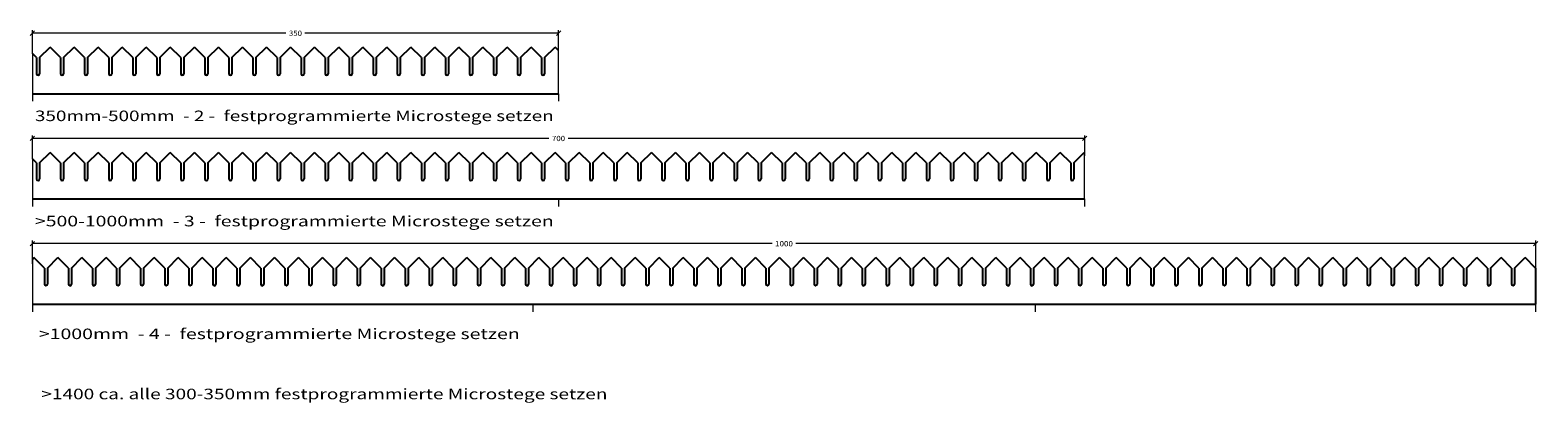
# Model space of a CAD drawing. Units: millimetres. Extents: x 94 to 1097, y -151 to 97.
import ezdxf
from ezdxf.enums import TextEntityAlignment as Align

# ---------------------------------------------------------------- set-up
doc = ezdxf.new("R2010")
doc.units = ezdxf.units.MM
doc.header["$LTSCALE"] = 5
doc.linetypes.add('AUSGEZOGEN', pattern=[0])
doc.layers.add('Bemassung', color=1, linetype='Continuous', true_color=0xff0000)
doc.layers.add('Text', color=3, linetype='Continuous', true_color=0x00ff00)
doc.layers.add('Kontur', color=7, linetype='Continuous')
doc.styles.add('tfont1', font='TXT.SHX')
doc.dimstyles.new('ISO-25', dxfattribs={"dimtxt": 2.5, "dimasz": 2.5, "dimexe": 1.25, "dimexo": 0.625, "dimtad": 1, "dimtxsty": 'Standard', "dimcen": 2.5, "dimadec": 0, "dimazin": 0, "dimtfac": 1, "dimtmove": 0, "dimatfit": 3, "dimfxl": 1, "dimarcsym": 0})

# ---------------------------------------------------------------- blocks, each defined once
blk = doc.blocks.new('*D1')
at = {"layer": 'Bemassung', "color": 1, "linetype": 'AUSGEZOGEN', "lineweight": 18, "true_color": 0xff0000}
for p, q in [((94.3, 93.5), (97.2, 96.5)), ((95.8, 81.5), (95.8, 97)), ((264.4, 95), (95.8, 95)), ((445.8, 95), (277.1, 95)), ((447.2, 96.5), (444.3, 93.5)), ((445.8, 83.5), (445.8, 97))]:
    blk.add_line(p, q, dxfattribs=at)
at = {"layer": 'Bemassung', "color": 1, "linetype": 'AUSGEZOGEN', "lineweight": 18, "true_color": 0xff0000, "style": 'tfont1', "width": 1}
blk.add_text('350', height=3.5, dxfattribs=at).set_placement((266.4, 93.2), (275.1, 93.2), align=Align.FIT)
blk = doc.blocks.new('_Oblique')
at = {"color": 0, "linetype": 'ByBlock', "lineweight": -2}
blk.add_line((-0.5, -0.5), (0.5, 0.5), dxfattribs=at)
blk = doc.blocks.new('*D3')
at = {"layer": 'Bemassung', "color": 1, "linetype": 'AUSGEZOGEN', "lineweight": 18, "true_color": 0xff0000}
for p, q in [((94.3, 23.5), (97.2, 26.5)), ((95.8, 11.5), (95.8, 27)), ((439.4, 25), (95.8, 25)), ((795.8, 25), (452.1, 25)), ((797.2, 26.5), (794.3, 23.5)), ((795.8, 13.5), (795.8, 27))]:
    blk.add_line(p, q, dxfattribs=at)
at = {"layer": 'Bemassung', "color": 1, "linetype": 'AUSGEZOGEN', "lineweight": 18, "true_color": 0xff0000, "style": 'tfont1', "width": 1.071429}
blk.add_text('700', height=3.5, dxfattribs=at).set_placement((441.4, 23.2), (450.1, 23.2), align=Align.FIT)
blk = doc.blocks.new('*D4')
at = {"layer": 'Bemassung', "color": 1, "linetype": 'AUSGEZOGEN', "lineweight": 18, "true_color": 0xff0000}
for p, q in [((94.3, -46.5), (97.2, -43.5)), ((95.8, -58.5), (95.8, -43)), ((587.9, -45), (95.8, -45)), ((1095.8, -45), (603.6, -45)), ((1097.2, -43.5), (1094.3, -46.5)), ((1095.8, -61.3), (1095.8, -43))]:
    blk.add_line(p, q, dxfattribs=at)
at = {"layer": 'Bemassung', "color": 1, "linetype": 'AUSGEZOGEN', "lineweight": 18, "true_color": 0xff0000, "style": 'tfont1', "width": 1.2}
blk.add_text('1000', height=3.5, dxfattribs=at).set_placement((589.8, -46.8), (601.7, -46.8), align=Align.FIT)

msp = doc.modelspace()

# ---------------------------------------------------------------- linework, layer by layer
at = {"layer": 'Kontur', "color": 7, "linetype": 'AUSGEZOGEN', "lineweight": 25}
for p, q in [((98.5, 78.707), (95.75, 81.457)), ((100.5, 78.707), (107.5, 85.707)), ((114.5, 78.707), (107.5, 85.707)), ((116.5, 78.707), (123.5, 85.707)), ((130.5, 78.707), (123.5, 85.707)), ((132.5, 78.707), (139.5, 85.707)), ((146.5, 78.707), (139.5, 85.707)), ((148.5, 78.707), (155.5, 85.707)), ((162.5, 78.707), (155.5, 85.707)), ((164.5, 78.707), (171.5, 85.707)), ((178.5, 78.707), (171.5, 85.707)), ((180.5, 78.707), (187.5, 85.707)), ((194.5, 78.707), (187.5, 85.707)), ((196.5, 78.707), (203.5, 85.707)), ((210.5, 78.707), (203.5, 85.707)), ((212.5, 78.707), (219.5, 85.707)), ((226.5, 78.707), (219.5, 85.707)), ((228.5, 78.707), (235.5, 85.707)), ((242.5, 78.707), (235.5, 85.707)), ((244.5, 78.707), (251.5, 85.707)), ((258.5, 78.707), (251.5, 85.707)), ((260.5, 78.707), (267.5, 85.707)), ((274.5, 78.707), (267.5, 85.707)), ((276.5, 78.707), (283.5, 85.707)), ((290.5, 78.707), (283.5, 85.707)), ((292.5, 78.707), (299.5, 85.707)), ((306.5, 78.707), (299.5, 85.707)), ((308.5, 78.707), (315.5, 85.707)), ((322.5, 78.707), (315.5, 85.707)), ((324.5, 78.707), (331.5, 85.707)), ((338.5, 78.707), (331.5, 85.707)), ((340.5, 78.707), (347.5, 85.707)), ((354.5, 78.707), (347.5, 85.707)), ((356.5, 78.707), (363.5, 85.707)), ((370.5, 78.707), (363.5, 85.707)), ((372.5, 78.707), (379.5, 85.707)), ((386.5, 78.707), (379.5, 85.707)), ((388.5, 78.707), (395.5, 85.707)), ((402.5, 78.707), (395.5, 85.707)), ((404.5, 78.707), (411.5, 85.707)), ((418.5, 78.707), (411.5, 85.707)), ((420.5, 78.707), (427.5, 85.707)), ((434.5, 78.707), (427.5, 85.707)), ((436.5, 78.707), (443.5, 85.707)), ((445.75, 83.457), (443.5, 85.707)), ((98.5, 78.707), (98.5, 68)), ((100.5, 78.707), (100.5, 68)), ((114.5, 78.707), (114.5, 68)), ((116.5, 78.707), (116.5, 68)), ((130.5, 78.707), (130.5, 68)), ((132.5, 78.707), (132.5, 68)), ((146.5, 78.707), (146.5, 68)), ((148.5, 78.707), (148.5, 68)), ((162.5, 78.707), (162.5, 68)), ((164.5, 78.707), (164.5, 68)), ((178.5, 78.707), (178.5, 68)), ((180.5, 78.707), (180.5, 68)), ((194.5, 78.707), (194.5, 68)), ((196.5, 78.707), (196.5, 68)), ((210.5, 78.707), (210.5, 68)), ((212.5, 78.707), (212.5, 68)), ((226.5, 78.707), (226.5, 68)), ((228.5, 78.707), (228.5, 68)), ((242.5, 78.707), (242.5, 68)), ((244.5, 78.707), (244.5, 68)), ((258.5, 78.707), (258.5, 68)), ((260.5, 78.707), (260.5, 68)), ((274.5, 78.707), (274.5, 68)), ((276.5, 78.707), (276.5, 68)), ((290.5, 78.707), (290.5, 68)), ((292.5, 78.707), (292.5, 68)), ((306.5, 78.707), (306.5, 68)), ((308.5, 78.707), (308.5, 68)), ((322.5, 78.707), (322.5, 68)), ((324.5, 78.707), (324.5, 68)), ((338.5, 78.707), (338.5, 68)), ((340.5, 78.707), (340.5, 68)), ((354.5, 78.707), (354.5, 68)), ((356.5, 78.707), (356.5, 68)), ((370.5, 78.707), (370.5, 68)), ((372.5, 78.707), (372.5, 68)), ((386.5, 78.707), (386.5, 68)), ((388.5, 78.707), (388.5, 68)), ((402.5, 78.707), (402.5, 68)), ((404.5, 78.707), (404.5, 68)), ((418.5, 78.707), (418.5, 68)), ((420.5, 78.707), (420.5, 68)), ((434.5, 78.707), (434.5, 68)), ((436.5, 78.707), (436.5, 68)), ((95.75, 54.7), (445.75, 54.7)), ((98.5, 8.707), (95.75, 11.457)), ((100.5, 8.707), (107.5, 15.707)), ((114.5, 8.707), (107.5, 15.707)), ((116.5, 8.707), (123.5, 15.707)), ((130.5, 8.707), (123.5, 15.707)), ((132.5, 8.707), (139.5, 15.707)), ((146.5, 8.707), (139.5, 15.707)), ((148.5, 8.707), (155.5, 15.707)), ((162.5, 8.707), (155.5, 15.707)), ((164.5, 8.707), (171.5, 15.707)), ((178.5, 8.707), (171.5, 15.707)), ((180.5, 8.707), (187.5, 15.707)), ((194.5, 8.707), (187.5, 15.707)), ((196.5, 8.707), (203.5, 15.707)), ((210.5, 8.707), (203.5, 15.707)), ((212.5, 8.707), (219.5, 15.707)), ((226.5, 8.707), (219.5, 15.707)), ((228.5, 8.707), (235.5, 15.707)), ((242.5, 8.707), (235.5, 15.707)), ((244.5, 8.707), (251.5, 15.707)), ((258.5, 8.707), (251.5, 15.707)), ((260.5, 8.707), (267.5, 15.707)), ((274.5, 8.707), (267.5, 15.707)), ((276.5, 8.707), (283.5, 15.707)), ((290.5, 8.707), (283.5, 15.707)), ((292.5, 8.707), (299.5, 15.707)), ((306.5, 8.707), (299.5, 15.707)), ((308.5, 8.707), (315.5, 15.707)), ((322.5, 8.707), (315.5, 15.707)), ((324.5, 8.707), (331.5, 15.707)), ((338.5, 8.707), (331.5, 15.707)), ((340.5, 8.707), (347.5, 15.707)), ((354.5, 8.707), (347.5, 15.707)), ((356.5, 8.707), (363.5, 15.707)), ((370.5, 8.707), (363.5, 15.707)), ((372.5, 8.707), (379.5, 15.707)), ((386.5, 8.707), (379.5, 15.707)), ((388.5, 8.707), (395.5, 15.707)), ((402.5, 8.707), (395.5, 15.707)), ((404.5, 8.707), (411.5, 15.707)), ((418.5, 8.707), (411.5, 15.707)), ((420.5, 8.707), (427.5, 15.707)), ((434.5, 8.707), (427.5, 15.707)), ((436.5, 8.707), (443.5, 15.707)), ((450.5, 8.707), (443.5, 15.707)), ((452.5, 8.707), (459.5, 15.707)), ((466.5, 8.707), (459.5, 15.707)), ((468.5, 8.707), (475.5, 15.707)), ((482.5, 8.707), (475.5, 15.707)), ((484.5, 8.707), (491.5, 15.707)), ((498.5, 8.707), (491.5, 15.707)), ((500.5, 8.707), (507.5, 15.707)), ((514.5, 8.707), (507.5, 15.707)), ((516.5, 8.707), (523.5, 15.707)), ((530.5, 8.707), (523.5, 15.707)), ((532.5, 8.707), (539.5, 15.707)), ((546.5, 8.707), (539.5, 15.707)), ((548.5, 8.707), (555.5, 15.707)), ((562.5, 8.707), (555.5, 15.707)), ((564.5, 8.707), (571.5, 15.707)), ((578.5, 8.707), (571.5, 15.707)), ((580.5, 8.707), (587.5, 15.707)), ((594.5, 8.707), (587.5, 15.707)), ((596.5, 8.707), (603.5, 15.707)), ((610.5, 8.707), (603.5, 15.707)), ((612.5, 8.707), (619.5, 15.707)), ((626.5, 8.707), (619.5, 15.707)), ((628.5, 8.707), (635.5, 15.707)), ((642.5, 8.707), (635.5, 15.707)), ((644.5, 8.707), (651.5, 15.707)), ((658.5, 8.707), (651.5, 15.707)), ((660.5, 8.707), (667.5, 15.707)), ((674.5, 8.707), (667.5, 15.707)), ((676.5, 8.707), (683.5, 15.707)), ((690.5, 8.707), (683.5, 15.707)), ((692.5, 8.707), (699.5, 15.707)), ((706.5, 8.707), (699.5, 15.707)), ((708.5, 8.707), (715.5, 15.707)), ((722.5, 8.707), (715.5, 15.707)), ((724.5, 8.707), (731.5, 15.707)), ((738.5, 8.707), (731.5, 15.707)), ((740.5, 8.707), (747.5, 15.707)), ((754.5, 8.707), (747.5, 15.707)), ((756.5, 8.707), (763.5, 15.707)), ((770.5, 8.707), (763.5, 15.707)), ((772.5, 8.707), (779.5, 15.707)), ((786.5, 8.707), (779.5, 15.707)), ((788.5, 8.707), (795.5, 15.707)), ((795.75, 15.457), (795.5, 15.707)), ((98.5, 8.707), (98.5, -2)), ((100.5, 8.707), (100.5, -2)), ((114.5, 8.707), (114.5, -2)), ((116.5, 8.707), (116.5, -2)), ((130.5, 8.707), (130.5, -2)), ((132.5, 8.707), (132.5, -2)), ((146.5, 8.707), (146.5, -2)), ((148.5, 8.707), (148.5, -2)), ((162.5, 8.707), (162.5, -2)), ((164.5, 8.707), (164.5, -2)), ((178.5, 8.707), (178.5, -2)), ((180.5, 8.707), (180.5, -2)), ((194.5, 8.707), (194.5, -2)), ((196.5, 8.707), (196.5, -2)), ((210.5, 8.707), (210.5, -2)), ((212.5, 8.707), (212.5, -2)), ((226.5, 8.707), (226.5, -2)), ((228.5, 8.707), (228.5, -2)), ((242.5, 8.707), (242.5, -2)), ((244.5, 8.707), (244.5, -2)), ((258.5, 8.707), (258.5, -2)), ((260.5, 8.707), (260.5, -2)), ((274.5, 8.707), (274.5, -2)), ((276.5, 8.707), (276.5, -2)), ((290.5, 8.707), (290.5, -2)), ((292.5, 8.707), (292.5, -2)), ((306.5, 8.707), (306.5, -2)), ((308.5, 8.707), (308.5, -2)), ((322.5, 8.707), (322.5, -2)), ((324.5, 8.707), (324.5, -2)), ((338.5, 8.707), (338.5, -2)), ((340.5, 8.707), (340.5, -2)), ((354.5, 8.707), (354.5, -2)), ((356.5, 8.707), (356.5, -2)), ((370.5, 8.707), (370.5, -2)), ((372.5, 8.707), (372.5, -2)), ((386.5, 8.707), (386.5, -2)), ((388.5, 8.707), (388.5, -2)), ((402.5, 8.707), (402.5, -2)), ((404.5, 8.707), (404.5, -2)), ((418.5, 8.707), (418.5, -2)), ((420.5, 8.707), (420.5, -2)), ((434.5, 8.707), (434.5, -2)), ((436.5, 8.707), (436.5, -2)), ((450.5, 8.707), (450.5, -2)), ((452.5, 8.707), (452.5, -2)), ((466.5, 8.707), (466.5, -2)), ((468.5, 8.707), (468.5, -2)), ((482.5, 8.707), (482.5, -2)), ((484.5, 8.707), (484.5, -2)), ((498.5, 8.707), (498.5, -2)), ((500.5, 8.707), (500.5, -2)), ((514.5, 8.707), (514.5, -2)), ((516.5, 8.707), (516.5, -2)), ((530.5, 8.707), (530.5, -2)), ((532.5, 8.707), (532.5, -2)), ((546.5, 8.707), (546.5, -2)), ((548.5, 8.707), (548.5, -2)), ((562.5, 8.707), (562.5, -2)), ((564.5, 8.707), (564.5, -2)), ((578.5, 8.707), (578.5, -2)), ((580.5, 8.707), (580.5, -2)), ((594.5, 8.707), (594.5, -2)), ((596.5, 8.707), (596.5, -2)), ((610.5, 8.707), (610.5, -2)), ((612.5, 8.707), (612.5, -2)), ((626.5, 8.707), (626.5, -2)), ((628.5, 8.707), (628.5, -2)), ((642.5, 8.707), (642.5, -2)), ((644.5, 8.707), (644.5, -2)), ((658.5, 8.707), (658.5, -2)), ((660.5, 8.707), (660.5, -2)), ((674.5, 8.707), (674.5, -2)), ((676.5, 8.707), (676.5, -2)), ((690.5, 8.707), (690.5, -2)), ((692.5, 8.707), (692.5, -2)), ((706.5, 8.707), (706.5, -2)), ((708.5, 8.707), (708.5, -2)), ((722.5, 8.707), (722.5, -2)), ((724.5, 8.707), (724.5, -2)), ((738.5, 8.707), (738.5, -2)), ((740.5, 8.707), (740.5, -2)), ((754.5, 8.707), (754.5, -2)), ((756.5, 8.707), (756.5, -2)), ((770.5, 8.707), (770.5, -2)), ((772.5, 8.707), (772.5, -2)), ((786.5, 8.707), (786.5, -2)), ((788.5, 8.707), (788.5, -2)), ((95.75, -15.3), (445.75, -15.3)), ((445.75, -15.3), (795.75, -15.3)), ((95.75, -55.293), (96.75, -54.293)), ((103.75, -61.293), (96.75, -54.293)), ((105.75, -61.293), (112.75, -54.293)), ((119.75, -61.293), (112.75, -54.293)), ((121.75, -61.293), (128.75, -54.293)), ((135.75, -61.293), (128.75, -54.293)), ((137.75, -61.293), (144.75, -54.293)), ((151.75, -61.293), (144.75, -54.293)), ((153.75, -61.293), (160.75, -54.293)), ((167.75, -61.293), (160.75, -54.293)), ((169.75, -61.293), (176.75, -54.293)), ((183.75, -61.293), (176.75, -54.293)), ((185.75, -61.293), (192.75, -54.293)), ((199.75, -61.293), (192.75, -54.293)), ((201.75, -61.293), (208.75, -54.293)), ((215.75, -61.293), (208.75, -54.293)), ((217.75, -61.293), (224.75, -54.293)), ((231.75, -61.293), (224.75, -54.293)), ((233.75, -61.293), (240.75, -54.293)), ((247.75, -61.293), (240.75, -54.293)), ((249.75, -61.293), (256.75, -54.293)), ((263.75, -61.293), (256.75, -54.293)), ((265.75, -61.293), (272.75, -54.293)), ((279.75, -61.293), (272.75, -54.293)), ((281.75, -61.293), (288.75, -54.293)), ((295.75, -61.293), (288.75, -54.293)), ((297.75, -61.293), (304.75, -54.293)), ((311.75, -61.293), (304.75, -54.293)), ((313.75, -61.293), (320.75, -54.293)), ((327.75, -61.293), (320.75, -54.293)), ((329.75, -61.293), (336.75, -54.293)), ((343.75, -61.293), (336.75, -54.293)), ((345.75, -61.293), (352.75, -54.293)), ((359.75, -61.293), (352.75, -54.293)), ((361.75, -61.293), (368.75, -54.293)), ((375.75, -61.293), (368.75, -54.293)), ((377.75, -61.293), (384.75, -54.293)), ((391.75, -61.293), (384.75, -54.293)), ((393.75, -61.293), (400.75, -54.293)), ((407.75, -61.293), (400.75, -54.293)), ((409.75, -61.293), (416.75, -54.293)), ((423.75, -61.293), (416.75, -54.293)), ((425.75, -61.293), (432.75, -54.293)), ((439.75, -61.293), (432.75, -54.293)), ((441.75, -61.293), (448.75, -54.293)), ((455.75, -61.293), (448.75, -54.293)), ((457.75, -61.293), (464.75, -54.293)), ((471.75, -61.293), (464.75, -54.293)), ((473.75, -61.293), (480.75, -54.293)), ((487.75, -61.293), (480.75, -54.293)), ((489.75, -61.293), (496.75, -54.293)), ((503.75, -61.293), (496.75, -54.293)), ((505.75, -61.293), (512.75, -54.293)), ((519.75, -61.293), (512.75, -54.293)), ((521.75, -61.293), (528.75, -54.293)), ((535.75, -61.293), (528.75, -54.293)), ((537.75, -61.293), (544.75, -54.293)), ((551.75, -61.293), (544.75, -54.293)), ((553.75, -61.293), (560.75, -54.293)), ((567.75, -61.293), (560.75, -54.293)), ((569.75, -61.293), (576.75, -54.293)), ((583.75, -61.293), (576.75, -54.293)), ((585.75, -61.293), (592.75, -54.293)), ((599.75, -61.293), (592.75, -54.293)), ((601.75, -61.293), (608.75, -54.293)), ((615.75, -61.293), (608.75, -54.293)), ((617.75, -61.293), (624.75, -54.293)), ((631.75, -61.293), (624.75, -54.293)), ((633.75, -61.293), (640.75, -54.293)), ((647.75, -61.293), (640.75, -54.293)), ((649.75, -61.293), (656.75, -54.293)), ((663.75, -61.293), (656.75, -54.293)), ((665.75, -61.293), (672.75, -54.293)), ((679.75, -61.293), (672.75, -54.293)), ((681.75, -61.293), (688.75, -54.293)), ((695.75, -61.293), (688.75, -54.293)), ((697.75, -61.293), (704.75, -54.293)), ((711.75, -61.293), (704.75, -54.293)), ((713.75, -61.293), (720.75, -54.293)), ((727.75, -61.293), (720.75, -54.293)), ((729.75, -61.293), (736.75, -54.293)), ((743.75, -61.293), (736.75, -54.293)), ((745.75, -61.293), (752.75, -54.293)), ((759.75, -61.293), (752.75, -54.293)), ((761.75, -61.293), (768.75, -54.293)), ((775.75, -61.293), (768.75, -54.293)), ((777.75, -61.293), (784.75, -54.293)), ((791.75, -61.293), (784.75, -54.293)), ((793.75, -61.293), (800.75, -54.293)), ((807.75, -61.293), (800.75, -54.293)), ((809.75, -61.293), (816.75, -54.293)), ((823.75, -61.293), (816.75, -54.293)), ((825.75, -61.293), (832.75, -54.293)), ((839.75, -61.293), (832.75, -54.293)), ((841.75, -61.293), (848.75, -54.293)), ((855.75, -61.293), (848.75, -54.293)), ((857.75, -61.293), (864.75, -54.293)), ((871.75, -61.293), (864.75, -54.293)), ((873.75, -61.293), (880.75, -54.293)), ((887.75, -61.293), (880.75, -54.293)), ((889.75, -61.293), (896.75, -54.293)), ((903.75, -61.293), (896.75, -54.293)), ((905.75, -61.293), (912.75, -54.293)), ((919.75, -61.293), (912.75, -54.293)), ((921.75, -61.293), (928.75, -54.293)), ((935.75, -61.293), (928.75, -54.293)), ((937.75, -61.293), (944.75, -54.293)), ((951.75, -61.293), (944.75, -54.293)), ((953.75, -61.293), (960.75, -54.293)), ((967.75, -61.293), (960.75, -54.293)), ((969.75, -61.293), (976.75, -54.293)), ((983.75, -61.293), (976.75, -54.293)), ((985.75, -61.293), (992.75, -54.293)), ((999.75, -61.293), (992.75, -54.293)), ((1001.75, -61.293), (1008.75, -54.293)), ((1015.75, -61.293), (1008.75, -54.293)), ((1017.75, -61.293), (1024.75, -54.293)), ((1031.75, -61.293), (1024.75, -54.293)), ((1033.75, -61.293), (1040.75, -54.293)), ((1047.75, -61.293), (1040.75, -54.293)), ((1049.75, -61.293), (1056.75, -54.293)), ((1063.75, -61.293), (1056.75, -54.293)), ((1065.75, -61.293), (1072.75, -54.293)), ((1079.75, -61.293), (1072.75, -54.293)), ((1081.75, -61.293), (1088.75, -54.293)), ((1095.75, -61.293), (1088.75, -54.293)), ((103.75, -61.293), (103.75, -72)), ((105.75, -61.293), (105.75, -72)), ((119.75, -61.293), (119.75, -72)), ((121.75, -61.293), (121.75, -72)), ((135.75, -61.293), (135.75, -72)), ((137.75, -61.293), (137.75, -72)), ((151.75, -61.293), (151.75, -72)), ((153.75, -61.293), (153.75, -72)), ((167.75, -61.293), (167.75, -72)), ((169.75, -61.293), (169.75, -72)), ((183.75, -61.293), (183.75, -72)), ((185.75, -61.293), (185.75, -72)), ((199.75, -61.293), (199.75, -72)), ((201.75, -61.293), (201.75, -72)), ((215.75, -61.293), (215.75, -72)), ((217.75, -61.293), (217.75, -72)), ((231.75, -61.293), (231.75, -72)), ((233.75, -61.293), (233.75, -72)), ((247.75, -61.293), (247.75, -72)), ((249.75, -61.293), (249.75, -72)), ((263.75, -61.293), (263.75, -72)), ((265.75, -61.293), (265.75, -72)), ((279.75, -61.293), (279.75, -72)), ((281.75, -61.293), (281.75, -72)), ((295.75, -61.293), (295.75, -72)), ((297.75, -61.293), (297.75, -72)), ((311.75, -61.293), (311.75, -72)), ((313.75, -61.293), (313.75, -72)), ((327.75, -61.293), (327.75, -72)), ((329.75, -61.293), (329.75, -72)), ((343.75, -61.293), (343.75, -72)), ((345.75, -61.293), (345.75, -72)), ((359.75, -61.293), (359.75, -72)), ((361.75, -61.293), (361.75, -72)), ((375.75, -61.293), (375.75, -72)), ((377.75, -61.293), (377.75, -72)), ((391.75, -61.293), (391.75, -72)), ((393.75, -61.293), (393.75, -72)), ((407.75, -61.293), (407.75, -72)), ((409.75, -61.293), (409.75, -72)), ((423.75, -61.293), (423.75, -72)), ((425.75, -61.293), (425.75, -72)), ((439.75, -61.293), (439.75, -72)), ((441.75, -61.293), (441.75, -72)), ((455.75, -61.293), (455.75, -72)), ((457.75, -61.293), (457.75, -72)), ((471.75, -61.293), (471.75, -72)), ((473.75, -61.293), (473.75, -72)), ((487.75, -61.293), (487.75, -72)), ((489.75, -61.293), (489.75, -72)), ((503.75, -61.293), (503.75, -72)), ((505.75, -61.293), (505.75, -72)), ((519.75, -61.293), (519.75, -72)), ((521.75, -61.293), (521.75, -72)), ((535.75, -61.293), (535.75, -72)), ((537.75, -61.293), (537.75, -72)), ((551.75, -61.293), (551.75, -72)), ((553.75, -61.293), (553.75, -72)), ((567.75, -61.293), (567.75, -72)), ((569.75, -61.293), (569.75, -72)), ((583.75, -61.293), (583.75, -72)), ((585.75, -61.293), (585.75, -72)), ((599.75, -61.293), (599.75, -72)), ((601.75, -61.293), (601.75, -72)), ((615.75, -61.293), (615.75, -72)), ((617.75, -61.293), (617.75, -72)), ((631.75, -61.293), (631.75, -72)), ((633.75, -61.293), (633.75, -72)), ((647.75, -61.293), (647.75, -72)), ((649.75, -61.293), (649.75, -72)), ((663.75, -61.293), (663.75, -72)), ((665.75, -61.293), (665.75, -72)), ((679.75, -61.293), (679.75, -72)), ((681.75, -61.293), (681.75, -72)), ((695.75, -61.293), (695.75, -72)), ((697.75, -61.293), (697.75, -72)), ((711.75, -61.293), (711.75, -72)), ((713.75, -61.293), (713.75, -72)), ((727.75, -61.293), (727.75, -72)), ((729.75, -61.293), (729.75, -72)), ((743.75, -61.293), (743.75, -72)), ((745.75, -61.293), (745.75, -72)), ((759.75, -61.293), (759.75, -72)), ((761.75, -61.293), (761.75, -72)), ((775.75, -61.293), (775.75, -72)), ((777.75, -61.293), (777.75, -72)), ((791.75, -61.293), (791.75, -72)), ((793.75, -61.293), (793.75, -72)), ((807.75, -61.293), (807.75, -72)), ((809.75, -61.293), (809.75, -72)), ((823.75, -61.293), (823.75, -72)), ((825.75, -61.293), (825.75, -72)), ((839.75, -61.293), (839.75, -72)), ((841.75, -61.293), (841.75, -72)), ((855.75, -61.293), (855.75, -72)), ((857.75, -61.293), (857.75, -72)), ((871.75, -61.293), (871.75, -72)), ((873.75, -61.293), (873.75, -72)), ((887.75, -61.293), (887.75, -72)), ((889.75, -61.293), (889.75, -72)), ((903.75, -61.293), (903.75, -72)), ((905.75, -61.293), (905.75, -72)), ((919.75, -61.293), (919.75, -72)), ((921.75, -61.293), (921.75, -72)), ((935.75, -61.293), (935.75, -72)), ((937.75, -61.293), (937.75, -72)), ((951.75, -61.293), (951.75, -72)), ((953.75, -61.293), (953.75, -72)), ((967.75, -61.293), (967.75, -72)), ((969.75, -61.293), (969.75, -72)), ((983.75, -61.293), (983.75, -72)), ((985.75, -61.293), (985.75, -72)), ((999.75, -61.293), (999.75, -72)), ((1001.75, -61.293), (1001.75, -72)), ((1015.75, -61.293), (1015.75, -72)), ((1017.75, -61.293), (1017.75, -72)), ((1031.75, -61.293), (1031.75, -72)), ((1033.75, -61.293), (1033.75, -72)), ((1047.75, -61.293), (1047.75, -72)), ((1049.75, -61.293), (1049.75, -72)), ((1063.75, -61.293), (1063.75, -72)), ((1065.75, -61.293), (1065.75, -72)), ((1079.75, -61.293), (1079.75, -72)), ((1081.75, -61.293), (1081.75, -72)), ((1095.75, -61.293), (1095.75, -85.3)), ((95.75, -85.3), (467, -85.3)), ((467, -85.3), (1095.75, -85.3))]:
    msp.add_line(p, q, dxfattribs=at)
at = {"layer": 'Kontur', "color": 7, "linetype": 'AUSGEZOGEN', "lineweight": 18}
for p, q in [((95.75, 81.457), (95.75, 54.7)), ((445.75, 54.7), (445.75, 83.457)), ((95.75, 11.457), (95.75, -15.3)), ((795.75, -15.3), (795.75, 15.457)), ((95.75, -55.293), (95.75, -85.3))]:
    msp.add_line(p, q, dxfattribs=at)
at = {"layer": 'Kontur', "color": 3, "linetype": 'AUSGEZOGEN', "lineweight": 18, "true_color": 0x00ff00}
for p, q in [((95.75, 54.7), (95.75, 49.7)), ((445.75, 54.7), (445.75, 49.7)), ((95.75, -15.3), (95.75, -20.3)), ((445.75, -15.3), (445.75, -20.3)), ((795.75, -15.3), (795.75, -20.3)), ((95.75, -85.3), (95.75, -90.3)), ((428.75, -85.3), (428.75, -90.3)), ((762.75, -85.3), (762.75, -90.3)), ((1095.75, -85.3), (1095.75, -90.3))]:
    msp.add_line(p, q, dxfattribs=at)
at = {"layer": 'Kontur', "color": 7, "linetype": 'AUSGEZOGEN', "lineweight": 25}
for centre in [(99.5, 68), (115.5, 68), (131.5, 68), (147.5, 68), (163.5, 68), (179.5, 68), (195.5, 68), (211.5, 68), (227.5, 68), (243.5, 68), (259.5, 68), (275.5, 68), (291.5, 68), (307.5, 68), (323.5, 68), (339.5, 68), (355.5, 68), (371.5, 68), (387.5, 68), (403.5, 68), (419.5, 68), (435.5, 68), (99.5, -2), (115.5, -2), (131.5, -2), (147.5, -2), (163.5, -2), (179.5, -2), (195.5, -2), (211.5, -2), (227.5, -2), (243.5, -2), (259.5, -2), (275.5, -2), (291.5, -2), (307.5, -2), (323.5, -2), (339.5, -2), (355.5, -2), (371.5, -2), (387.5, -2), (403.5, -2), (419.5, -2), (435.5, -2), (451.5, -2), (467.5, -2), (483.5, -2), (499.5, -2), (515.5, -2), (531.5, -2), (547.5, -2), (563.5, -2), (579.5, -2), (595.5, -2), (611.5, -2), (627.5, -2), (643.5, -2), (659.5, -2), (675.5, -2), (691.5, -2), (707.5, -2), (723.5, -2), (739.5, -2), (755.5, -2), (771.5, -2), (787.5, -2), (104.75, -72), (120.75, -72), (136.75, -72), (152.75, -72), (168.75, -72), (184.75, -72), (200.75, -72), (216.75, -72), (232.75, -72), (248.75, -72), (264.75, -72), (280.75, -72), (296.75, -72), (312.75, -72), (328.75, -72), (344.75, -72), (360.75, -72), (376.75, -72), (392.75, -72), (408.75, -72), (424.75, -72), (440.75, -72), (456.75, -72), (472.75, -72), (488.75, -72), (504.75, -72), (520.75, -72), (536.75, -72), (552.75, -72), (568.75, -72), (584.75, -72), (600.75, -72), (616.75, -72), (632.75, -72), (648.75, -72), (664.75, -72), (680.75, -72), (696.75, -72), (712.75, -72), (728.75, -72), (744.75, -72), (760.75, -72), (776.75, -72), (792.75, -72), (808.75, -72), (824.75, -72), (840.75, -72), (856.75, -72), (872.75, -72), (888.75, -72), (904.75, -72), (920.75, -72), (936.75, -72), (952.75, -72), (968.75, -72), (984.75, -72), (1000.75, -72), (1016.75, -72), (1032.75, -72), (1048.75, -72), (1064.75, -72), (1080.75, -72)]:
    msp.add_arc(centre, 1, 180, 0, dxfattribs=at)

# ---------------------------------------------------------------- texts
at = {"layer": 'Text', "color": 3, "linetype": 'AUSGEZOGEN', "lineweight": 18, "true_color": 0x00ff00, "style": 'tfont1'}
for s, width, p, p2 in [('350mm-500mm  - 2 -  festprogrammierte Microstege setzen', 0.933123, (97.45, 36.5), (442.55, 36.5)), ('>500-1000mm  - 3 -  festprogrammierte Microstege setzen', 0.948077, (97.45, -33.5), (442.55, -33.5)), ('>1000mm  - 4 -  festprogrammierte Microstege setzen', 0.945517, (100.05, -108.5), (419.95, -108.5)), ('>1400 ca. alle 300-350mm festprogrammierte Microstege setzen', 0.972289, (101.7, -148.5), (478.3, -148.5))]:
    msp.add_text(s, height=7, dxfattribs=dict(at, width=width)).set_placement(p, p2, align=Align.FIT)

# ---------------------------------------------------------------- dimensions: what is measured, and where the dimension line sits
at = {"layer": 'Bemassung', "color": 1, "linetype": 'AUSGEZOGEN', "lineweight": 18, "true_color": 0xff0000}
for base, p1, p2, picture, middle in [((95.75, 95), (445.75, 83.457), (95.75, 81.457), '*D1', (270.75, 95)), ((95.75, 25), (795.75, 13.457), (95.75, 11.457), '*D3', (445.75, 25)), ((95.75, -45), (1095.75, -61.293), (95.75, -58.543), '*D4', (595.75, -45))]:
    dim = msp.add_linear_dim(base=base, p1=p1, p2=p2, angle=180, dimstyle='ISO-25', override={"dimtxt": 3.5, "dimasz": 3.5, "dimexe": 2.5, "dimgap": 0.5, "dimtad": 0, "dimjust": 0, "dimdec": 2, "dimzin": 8, "dimpost": '<>', "dimtxsty": 'tfont1', "dimblk1": 'Oblique', "dimblk2": 'Oblique', "dimsah": 1, "dimclrd": 1, "dimclre": 1, "dimclrt": 1, "dimadec": 2}, dxfattribs=at)
    dim.commit()
    dim.dimension.update_dxf_attribs({"geometry": picture, "text_midpoint": middle})

doc.saveas('drawing.dxf')
